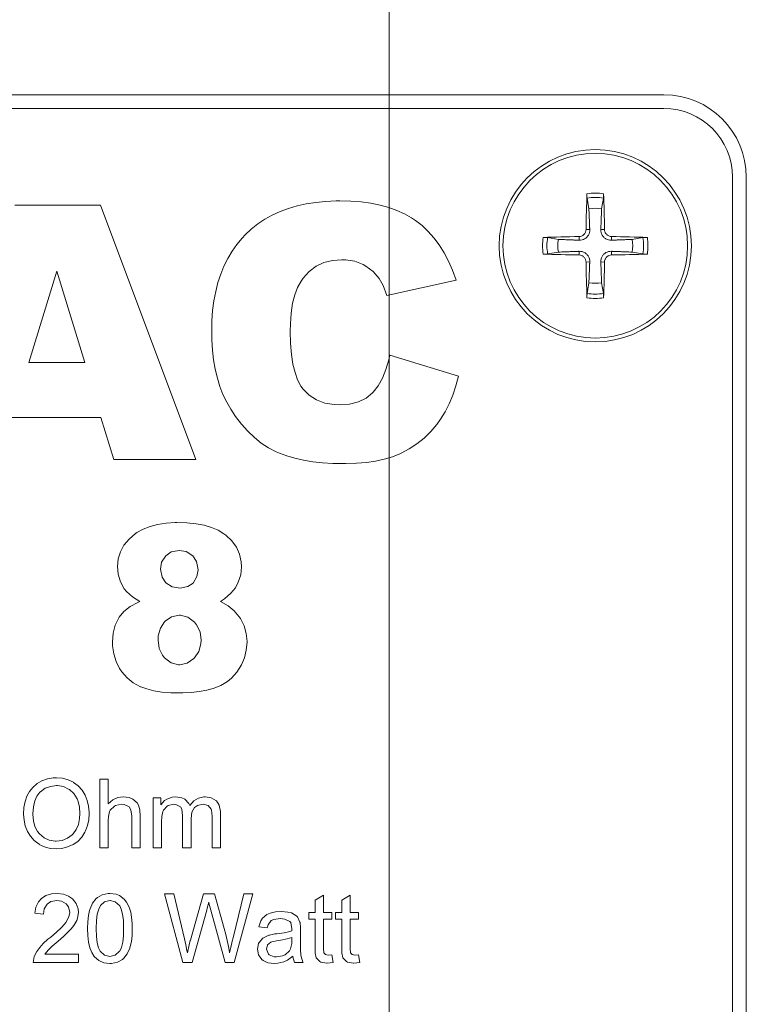
# Model space of a CAD drawing. Units: millimetres. Extents: x 27 to 1172, y -19 to 793.
# Drawn here: x 1056 to 1083, y 485 to 521 of the extents above; entities that cross this region are included whole.
import ezdxf

# ---------------------------------------------------------------- set-up
doc = ezdxf.new("R2010")
doc.units = ezdxf.units.MM
doc.header["$LTSCALE"] = 4
for name, color, linetype, lineweight in [('Dimension (ISO)', 7, 'Continuous', 15), ('Visible (ISO)', 7, 'Continuous', 15), ('Visible Narrow (ISO)', 7, 'Continuous', 9)]:
    doc.layers.add(name, color=color, linetype=linetype, lineweight=lineweight)
doc.styles.add('Note Text (ISO)', font='tahoma.ttf')
doc.dimstyles.new('Default (ISO)', dxfattribs={"dimscale": 4, "dimtxt": 3.5, "dimasz": 2.5, "dimexe": 3.175, "dimexo": 0, "dimgap": 0.762, "dimtad": 1, "dimrnd": 1e-08, "dimtxsty": 'Note Text (ISO)', "dimcen": 0.09, "dimdle": 10, "dimclrd": 256, "dimclre": 256, "dimclrt": 256, "dimazin": 2, "dimtfac": 1.001486, "dimtmove": 0, "dimatfit": 3, "dimfxl": 0, "dimtolj": 1, "dimtzin": 0, "dimlwd": -1, "dimlwe": -1, "dimarcsym": 0})

# ---------------------------------------------------------------- blocks, each defined once
blk = doc.blocks.new('*D7')
at = {"layer": 'Defpoints', "color": 0, "transparency": 16777216}
for p in [(1024.642, 580.18), (1069.642, 580.18), (1069.642, 371.552)]:
    blk.add_point(p, dxfattribs=at)
at = {"layer": 'Dimension (ISO)', "transparency": 16777216}
for p, q in [((1024.642, 580.18), (1024.642, 358.852)), ((1069.642, 580.18), (1069.642, 358.852)), ((1034.642, 371.552), (1059.642, 371.552))]:
    blk.add_line(p, q, dxfattribs=at)
for points in [[(1034.642, 373.218), (1034.642, 369.885), (1024.642, 371.552)], [(1059.642, 373.218), (1059.642, 369.885), (1069.642, 371.552)]]:
    blk.add_solid(points, dxfattribs=at)
at = {"layer": 'Dimension (ISO)', "transparency": 16777216, "insert": (1037.322, 388.891), "char_height": 14, "attachment_point": 1, "style": 'Note Text (ISO)'}
blk.add_mtext('\\A1;45', dxfattribs=at)

msp = doc.modelspace()

# ---------------------------------------------------------------- linework, layer by layer
at = {"layer": 'Visible (ISO)'}
for p, q in [((1014.642, 518.18), (1079.642, 518.18)), ((1079.642, 517.68), (1014.642, 517.68)), ((1082.142, 450.18), (1082.142, 515.18)), ((1082.642, 515.18), (1082.642, 450.18)), ((1059.123, 514.155), (1056.008, 514.155)), ((1062.599, 504.903), (1059.123, 514.155)), ((1066.281, 514.133), (1065.965, 514.037)), ((1066.612, 514.205), (1066.281, 514.133)), ((1066.963, 514.258), (1066.612, 514.205)), ((1067.324, 514.293), (1066.963, 514.258)), ((1067.705, 514.312), (1067.324, 514.293)), ((1067.846, 514.312), (1067.705, 514.312)), ((1068.242, 514.304), (1067.846, 514.312)), ((1068.615, 514.274), (1068.242, 514.304)), ((1068.973, 514.228), (1068.615, 514.274)), ((1069.308, 514.159), (1068.973, 514.228)), ((1069.624, 514.076), (1069.308, 514.159)), ((1076.844, 514.415), (1076.911, 514.025)), ((1077.373, 514.025), (1077.44, 514.415)), ((1065.379, 513.794), (1065.108, 513.645)), ((1065.664, 513.927), (1065.379, 513.794)), ((1065.965, 514.037), (1065.664, 513.927)), ((1069.917, 513.969), (1069.624, 514.076)), ((1070.195, 513.843), (1069.917, 513.969)), ((1070.45, 513.702), (1070.195, 513.843)), ((1064.857, 513.478), (1064.617, 513.287)), ((1065.108, 513.645), (1064.857, 513.478)), ((1070.595, 513.603), (1070.45, 513.702)), ((1070.835, 513.417), (1070.595, 513.603)), ((1071.06, 513.204), (1070.835, 513.417)), ((1064.396, 513.082), (1064.282, 512.96)), ((1064.617, 513.287), (1064.396, 513.082)), ((1071.269, 512.968), (1071.06, 513.204)), ((1064.088, 512.731), (1063.917, 512.484)), ((1064.282, 512.96), (1064.088, 512.731)), ((1071.463, 512.709), (1071.269, 512.968)), ((1071.642, 512.423), (1071.463, 512.709)), ((1075.798, 512.911), (1075.408, 512.978)), ((1078.877, 512.978), (1078.487, 512.911)), ((1063.917, 512.484), (1063.761, 512.221)), ((1071.802, 512.118), (1071.642, 512.423)), ((1075.408, 512.382), (1075.798, 512.449)), ((1078.487, 512.449), (1078.877, 512.382)), ((1063.761, 512.221), (1063.62, 511.943)), ((1066.974, 511.932), (1067.256, 512.065)), ((1067.256, 512.065), (1067.568, 512.145)), ((1067.568, 512.145), (1067.915, 512.172)), ((1067.915, 512.172), (1068.052, 512.168)), ((1068.052, 512.168), (1068.383, 512.115)), ((1068.383, 512.115), (1068.691, 511.997)), ((1068.691, 511.997), (1068.783, 511.943)), ((1071.947, 511.787), (1071.802, 512.118)), ((1056.519, 508.433), (1057.535, 511.757)), ((1057.535, 511.757), (1058.552, 508.433)), ((1063.502, 511.65), (1063.403, 511.338)), ((1063.62, 511.943), (1063.502, 511.65)), ((1066.502, 511.498), (1066.723, 511.741)), ((1066.723, 511.741), (1066.974, 511.932)), ((1068.783, 511.943), (1069.049, 511.745)), ((1069.049, 511.745), (1069.278, 511.49)), ((1072.076, 511.433), (1071.947, 511.787)), ((1063.403, 511.338), (1063.319, 511.014)), ((1066.3, 511.163), (1066.426, 511.391)), ((1066.426, 511.391), (1066.502, 511.498)), ((1069.278, 511.49), (1069.419, 511.239)), ((1069.419, 511.239), (1069.556, 510.873)), ((1069.556, 510.873), (1072.076, 511.433)), ((1076.911, 511.336), (1076.844, 510.946)), ((1077.44, 510.946), (1077.373, 511.336)), ((1063.319, 511.014), (1063.254, 510.672)), ((1066.121, 510.584), (1066.197, 510.892)), ((1066.197, 510.892), (1066.3, 511.163)), ((1063.254, 510.672), (1063.208, 510.317)), ((1066.068, 510.23), (1066.121, 510.584)), ((1063.208, 510.317), (1063.182, 509.944)), ((1066.041, 509.838), (1066.068, 510.23)), ((1063.182, 509.944), (1063.174, 509.556)), ((1066.034, 509.575), (1066.041, 509.838)), ((1063.174, 509.556), (1063.178, 509.251)), ((1066.045, 509.13), (1066.034, 509.575)), ((1063.178, 509.251), (1063.201, 508.882)), ((1066.079, 508.726), (1066.045, 509.13)), ((1063.201, 508.882), (1063.243, 508.524)), ((1066.133, 508.372), (1066.079, 508.726)), ((1058.552, 508.433), (1056.519, 508.433)), ((1063.243, 508.524), (1063.3, 508.185)), ((1066.209, 508.06), (1066.133, 508.372)), ((1069.624, 508.532), (1069.517, 508.17)), ((1069.662, 508.692), (1069.624, 508.532)), ((1072.164, 507.934), (1069.662, 508.692)), ((1063.3, 508.185), (1063.38, 507.862)), ((1066.304, 507.793), (1066.209, 508.06)), ((1069.517, 508.17), (1069.388, 507.854)), ((1063.38, 507.862), (1063.475, 507.553)), ((1066.422, 507.568), (1066.304, 507.793)), ((1069.388, 507.854), (1069.232, 507.584)), ((1072.069, 507.576), (1072.164, 507.934)), ((1063.475, 507.553), (1063.585, 507.264)), ((1066.502, 507.462), (1066.422, 507.568)), ((1066.727, 507.237), (1066.502, 507.462)), ((1069.03, 507.325), (1068.794, 507.134)), ((1069.057, 507.351), (1069.03, 507.325)), ((1069.232, 507.584), (1069.057, 507.351)), ((1071.954, 507.245), (1072.069, 507.576)), ((1063.585, 507.264), (1063.719, 506.986)), ((1063.719, 506.986), (1063.867, 506.727)), ((1066.993, 507.066), (1066.727, 507.237)), ((1067.294, 506.955), (1066.993, 507.066)), ((1067.633, 506.898), (1067.294, 506.955)), ((1068.516, 507.001), (1068.189, 506.917)), ((1068.794, 507.134), (1068.516, 507.001)), ((1071.676, 506.636), (1071.825, 506.929)), ((1071.825, 506.929), (1071.954, 507.245)), ((1063.867, 506.727), (1064.042, 506.468)), ((1067.812, 506.891), (1067.633, 506.898)), ((1068.189, 506.917), (1067.812, 506.891)), ((1071.509, 506.365), (1071.676, 506.636)), ((1055.902, 506.43), (1059.142, 506.43)), ((1059.142, 506.43), (1059.61, 504.903)), ((1064.042, 506.468), (1064.259, 506.182)), ((1071.372, 506.171), (1071.509, 506.365)), ((1064.259, 506.182), (1064.488, 505.924)), ((1064.488, 505.924), (1064.728, 505.699)), ((1070.911, 505.676), (1071.151, 505.912)), ((1071.151, 505.912), (1071.372, 506.171)), ((1064.728, 505.699), (1064.979, 505.497)), ((1064.979, 505.497), (1065.245, 505.326)), ((1070.648, 505.467), (1070.911, 505.676)), ((1065.245, 505.326), (1065.52, 505.181)), ((1065.52, 505.181), (1065.638, 505.132)), ((1070.073, 505.128), (1070.37, 505.284)), ((1070.37, 505.284), (1070.648, 505.467)), ((1059.61, 504.903), (1062.599, 504.903)), ((1065.638, 505.132), (1065.912, 505.029)), ((1065.912, 505.029), (1066.205, 504.941)), ((1066.205, 504.941), (1066.521, 504.873)), ((1066.521, 504.873), (1066.856, 504.816)), ((1066.856, 504.816), (1067.21, 504.778)), ((1067.21, 504.778), (1067.583, 504.755)), ((1068.444, 504.762), (1068.805, 504.793)), ((1068.805, 504.793), (1069.144, 504.842)), ((1069.144, 504.842), (1069.46, 504.911)), ((1069.46, 504.911), (1069.757, 504.998)), ((1069.757, 504.998), (1070.028, 505.105)), ((1070.028, 505.105), (1070.073, 505.128)), ((1067.583, 504.755), (1067.979, 504.747)), ((1067.979, 504.747), (1068.059, 504.747)), ((1068.059, 504.747), (1068.444, 504.762)), ((1060.676, 502.36), (1060.452, 502.234)), ((1060.928, 502.463), (1060.676, 502.36)), ((1061.206, 502.535), (1060.928, 502.463)), ((1061.51, 502.581), (1061.206, 502.535)), ((1061.842, 502.6), (1061.51, 502.581)), ((1061.91, 502.6), (1061.842, 502.6)), ((1062.272, 502.592), (1061.91, 502.6)), ((1062.603, 502.558), (1062.272, 502.592)), ((1062.9, 502.501), (1062.603, 502.558)), ((1063.17, 502.421), (1062.9, 502.501)), ((1063.41, 502.322), (1063.17, 502.421)), ((1063.616, 502.196), (1063.41, 502.322)), ((1060.166, 502.002), (1059.98, 501.781)), ((1060.402, 502.2), (1060.166, 502.002)), ((1060.452, 502.234), (1060.402, 502.2)), ((1063.692, 502.143), (1063.616, 502.196)), ((1063.909, 501.933), (1063.692, 502.143)), ((1064.077, 501.705), (1063.909, 501.933)), ((1059.98, 501.781), (1059.85, 501.541)), ((1061.701, 501.534), (1061.994, 501.587)), ((1061.994, 501.587), (1062.249, 501.545)), ((1064.191, 501.45), (1064.077, 501.705)), ((1059.77, 501.282), (1059.744, 501)), ((1059.85, 501.541), (1059.77, 501.282)), ((1061.35, 501.16), (1061.503, 501.396)), ((1061.503, 501.396), (1061.701, 501.534)), ((1062.249, 501.545), (1062.485, 501.393)), ((1062.485, 501.393), (1062.622, 501.179)), ((1064.252, 501.176), (1064.191, 501.45)), ((1059.744, 501), (1059.766, 500.722)), ((1061.308, 500.901), (1061.35, 501.16)), ((1061.366, 500.608), (1061.308, 500.901)), ((1062.622, 501.179), (1062.675, 500.886)), ((1062.675, 500.886), (1062.637, 500.639)), ((1064.233, 500.7), (1064.263, 500.989)), ((1064.263, 500.989), (1064.252, 501.176)), ((1059.766, 500.722), (1059.85, 500.445)), ((1061.506, 500.403), (1061.366, 500.608)), ((1062.637, 500.639), (1062.493, 500.399)), ((1064.141, 500.426), (1064.233, 500.7)), ((1059.85, 500.445), (1059.987, 500.189)), ((1059.987, 500.189), (1060.071, 500.087)), ((1061.739, 500.258), (1061.506, 500.403)), ((1062.02, 500.212), (1061.739, 500.258)), ((1062.31, 500.269), (1062.02, 500.212)), ((1062.493, 500.399), (1062.31, 500.269)), ((1063.867, 500.026), (1064.035, 500.231)), ((1064.035, 500.231), (1064.141, 500.426)), ((1060.071, 500.087), (1060.284, 499.896)), ((1060.284, 499.896), (1060.562, 499.725)), ((1063.494, 499.725), (1063.639, 499.828)), ((1063.639, 499.828), (1063.867, 500.026)), ((1060.204, 499.546), (1059.98, 499.367)), ((1060.478, 499.691), (1060.204, 499.546)), ((1060.562, 499.725), (1060.478, 499.691)), ((1063.768, 499.569), (1063.494, 499.725)), ((1063.997, 499.386), (1063.768, 499.569)), ((1059.774, 499.112), (1059.656, 498.861)), ((1059.804, 499.161), (1059.774, 499.112)), ((1059.98, 499.367), (1059.804, 499.161)), ((1061.476, 499.009), (1061.716, 499.173)), ((1061.716, 499.173), (1061.994, 499.23)), ((1061.994, 499.23), (1062.043, 499.226)), ((1062.043, 499.226), (1062.31, 499.154)), ((1062.31, 499.154), (1062.55, 498.975)), ((1064.179, 499.173), (1063.997, 499.386)), ((1064.221, 499.108), (1064.179, 499.173)), ((1064.351, 498.845), (1064.221, 499.108)), ((1059.656, 498.861), (1059.584, 498.575)), ((1061.228, 498.476), (1061.305, 498.758)), ((1061.305, 498.758), (1061.453, 498.982)), ((1061.453, 498.982), (1061.476, 499.009)), ((1062.55, 498.975), (1062.626, 498.88)), ((1062.626, 498.88), (1062.748, 498.625)), ((1064.431, 498.564), (1064.351, 498.845)), ((1059.584, 498.575), (1059.561, 498.263)), ((1061.221, 498.32), (1061.228, 498.476)), ((1062.748, 498.625), (1062.786, 498.324)), ((1062.786, 498.324), (1062.778, 498.19)), ((1064.461, 498.267), (1064.431, 498.564)), ((1059.561, 498.263), (1059.565, 498.114)), ((1059.565, 498.114), (1059.606, 497.821)), ((1061.259, 498.019), (1061.221, 498.32)), ((1061.381, 497.768), (1061.259, 498.019)), ((1062.778, 498.19), (1062.706, 497.913)), ((1064.434, 497.958), (1064.461, 498.255)), ((1064.461, 498.255), (1064.461, 498.267)), ((1059.606, 497.821), (1059.694, 497.547)), ((1061.461, 497.673), (1061.381, 497.768)), ((1061.701, 497.494), (1061.461, 497.673)), ((1062.523, 497.65), (1062.283, 497.478)), ((1062.55, 497.676), (1062.523, 497.65)), ((1062.706, 497.913), (1062.55, 497.676)), ((1064.255, 497.418), (1064.366, 497.673)), ((1064.366, 497.673), (1064.434, 497.958)), ((1059.694, 497.547), (1059.82, 497.284)), ((1059.82, 497.284), (1059.903, 497.162)), ((1061.967, 497.421), (1061.701, 497.494)), ((1062.013, 497.421), (1061.967, 497.421)), ((1062.283, 497.478), (1062.013, 497.421)), ((1064.088, 497.151), (1064.255, 497.418)), ((1059.903, 497.162), (1060.09, 496.949)), ((1060.09, 496.949), (1060.318, 496.766)), ((1063.749, 496.812), (1063.898, 496.934)), ((1063.898, 496.934), (1064.088, 497.151)), ((1060.318, 496.766), (1060.585, 496.622)), ((1060.585, 496.622), (1060.589, 496.622)), ((1060.589, 496.622), (1060.81, 496.542)), ((1060.81, 496.542), (1061.061, 496.477)), ((1062.999, 496.5), (1063.231, 496.561)), ((1063.231, 496.561), (1063.509, 496.671)), ((1063.509, 496.671), (1063.749, 496.812)), ((1061.061, 496.477), (1061.354, 496.431)), ((1061.354, 496.431), (1061.682, 496.405)), ((1061.682, 496.405), (1062.043, 496.397)), ((1062.043, 496.397), (1062.119, 496.397)), ((1062.119, 496.397), (1062.424, 496.412)), ((1062.424, 496.412), (1062.717, 496.447)), ((1062.717, 496.447), (1062.999, 496.5)), ((1057.406, 493.305), (1057.189, 493.267)), ((1057.52, 493.309), (1057.406, 493.305)), ((1057.741, 493.29), (1057.52, 493.309)), ((1056.656, 492.955), (1056.541, 492.814)), ((1056.816, 493.096), (1056.656, 492.955)), ((1056.991, 493.199), (1056.816, 493.096)), ((1057.189, 493.267), (1056.991, 493.199)), ((1057.109, 492.925), (1057.307, 492.997)), ((1057.307, 492.997), (1057.52, 493.024)), ((1057.52, 493.024), (1057.558, 493.024)), ((1057.558, 493.024), (1057.775, 492.986)), ((1057.946, 493.237), (1057.741, 493.29)), ((1057.775, 492.986), (1057.965, 492.898)), ((1058.141, 493.146), (1057.946, 493.237)), ((1058.144, 493.142), (1058.141, 493.146)), ((1058.316, 493.016), (1058.144, 493.142)), ((1058.46, 492.856), (1058.316, 493.016)), ((1059.405, 493.264), (1059.1, 493.264)), ((1059.1, 493.264), (1059.1, 490.762)), ((1059.405, 492.365), (1059.405, 493.264)), ((1056.446, 492.639), (1056.378, 492.441)), ((1056.541, 492.814), (1056.446, 492.639)), ((1056.728, 492.468), (1056.808, 492.643)), ((1056.808, 492.643), (1056.918, 492.784)), ((1056.918, 492.784), (1056.937, 492.799)), ((1056.937, 492.799), (1057.109, 492.925)), ((1057.965, 492.898), (1058, 492.879)), ((1058, 492.879), (1058.152, 492.734)), ((1058.152, 492.734), (1058.27, 492.544)), ((1058.567, 492.681), (1058.46, 492.856)), ((1058.643, 492.487), (1058.567, 492.681)), ((1059.755, 492.593), (1059.568, 492.51)), ((1059.949, 492.616), (1059.755, 492.593)), ((1060.17, 492.586), (1059.949, 492.616)), ((1060.296, 492.536), (1060.17, 492.586)), ((1061.739, 492.605), (1061.541, 492.536)), ((1061.864, 492.616), (1061.739, 492.605)), ((1062.085, 492.582), (1061.864, 492.616)), ((1062.892, 492.616), (1062.694, 492.571)), ((1062.934, 492.616), (1062.892, 492.616)), ((1063.159, 492.582), (1062.934, 492.616)), ((1056.378, 492.441), (1056.336, 492.224)), ((1056.663, 491.996), (1056.682, 492.251)), ((1056.682, 492.251), (1056.728, 492.468)), ((1058.27, 492.544), (1058.308, 492.449)), ((1058.308, 492.449), (1058.354, 492.243)), ((1058.354, 492.243), (1058.373, 492.011)), ((1058.693, 492.277), (1058.643, 492.487)), ((1058.712, 492.053), (1058.693, 492.277)), ((1059.568, 492.51), (1059.405, 492.365)), ((1059.477, 492.129), (1059.629, 492.281)), ((1059.629, 492.281), (1059.675, 492.304)), ((1059.675, 492.304), (1059.884, 492.35)), ((1059.884, 492.35), (1059.991, 492.342)), ((1059.991, 492.342), (1060.166, 492.247)), ((1060.166, 492.247), (1060.231, 492.14)), ((1060.463, 492.399), (1060.296, 492.536)), ((1060.509, 492.315), (1060.463, 492.399)), ((1060.558, 492.137), (1060.509, 492.315)), ((1061.042, 492.574), (1061.042, 490.762)), ((1061.316, 492.574), (1061.042, 492.574)), ((1061.316, 492.319), (1061.316, 492.574)), ((1061.457, 492.479), (1061.316, 492.319)), ((1061.415, 492.125), (1061.556, 492.281)), ((1061.541, 492.536), (1061.457, 492.479)), ((1061.556, 492.281), (1061.586, 492.3)), ((1061.586, 492.3), (1061.796, 492.35)), ((1061.796, 492.35), (1061.868, 492.342)), ((1061.868, 492.342), (1062.04, 492.247)), ((1062.04, 492.247), (1062.081, 492.171)), ((1062.196, 492.532), (1062.085, 492.582)), ((1062.34, 492.376), (1062.196, 492.532)), ((1062.375, 492.3), (1062.34, 492.376)), ((1062.523, 492.468), (1062.375, 492.3)), ((1062.694, 492.571), (1062.523, 492.468)), ((1062.55, 492.224), (1062.656, 492.304)), ((1062.656, 492.304), (1062.866, 492.35)), ((1062.866, 492.35), (1063.048, 492.3)), ((1063.048, 492.3), (1063.159, 492.171)), ((1063.33, 492.483), (1063.159, 492.582)), ((1063.349, 492.468), (1063.33, 492.483)), ((1063.444, 492.308), (1063.349, 492.468)), ((1063.49, 492.087), (1063.444, 492.308)), ((1056.336, 492.224), (1056.324, 491.98)), ((1056.324, 491.98), (1056.34, 491.771)), ((1056.663, 491.977), (1056.663, 491.996)), ((1056.682, 491.741), (1056.663, 491.977)), ((1058.373, 492.011), (1058.361, 491.828)), ((1058.696, 491.782), (1058.712, 492.011)), ((1058.712, 492.011), (1058.712, 492.053)), ((1059.405, 491.756), (1059.412, 491.897)), ((1059.412, 491.897), (1059.458, 492.087)), ((1059.458, 492.087), (1059.477, 492.129)), ((1060.231, 492.14), (1060.265, 491.912)), ((1060.265, 491.912), (1060.265, 490.762)), ((1060.574, 491.912), (1060.558, 492.137)), ((1060.574, 490.762), (1060.574, 491.912)), ((1061.347, 491.702), (1061.358, 491.897)), ((1061.358, 491.897), (1061.396, 492.083)), ((1061.396, 492.083), (1061.415, 492.125)), ((1062.081, 492.171), (1062.116, 491.939)), ((1062.116, 491.939), (1062.116, 490.762)), ((1062.424, 491.828), (1062.455, 492.06)), ((1062.455, 492.06), (1062.55, 492.224)), ((1063.159, 492.171), (1063.167, 492.137)), ((1063.167, 492.137), (1063.189, 491.904)), ((1063.189, 491.904), (1063.189, 490.762)), ((1063.494, 492.007), (1063.49, 492.087)), ((1063.494, 490.762), (1063.494, 492.007)), ((1056.34, 491.771), (1056.385, 491.558)), ((1056.385, 491.558), (1056.465, 491.356)), ((1056.739, 491.535), (1056.682, 491.741)), ((1056.835, 491.356), (1056.739, 491.535)), ((1058.32, 491.611), (1058.243, 491.424)), ((1058.361, 491.828), (1058.32, 491.611)), ((1058.582, 491.375), (1058.655, 491.573)), ((1058.655, 491.573), (1058.696, 491.782)), ((1059.405, 490.762), (1059.405, 491.756)), ((1061.347, 490.762), (1061.347, 491.702)), ((1062.424, 490.762), (1062.424, 491.828)), ((1056.465, 491.356), (1056.572, 491.181)), ((1056.572, 491.181), (1056.713, 491.021)), ((1056.907, 491.265), (1056.835, 491.356)), ((1057.071, 491.128), (1056.907, 491.265)), ((1058.095, 491.23), (1057.927, 491.105)), ((1058.129, 491.268), (1058.095, 491.23)), ((1058.243, 491.424), (1058.129, 491.268)), ((1058.441, 491.143), (1058.559, 491.329)), ((1058.559, 491.329), (1058.582, 491.375)), ((1056.713, 491.021), (1056.888, 490.891)), ((1056.888, 490.891), (1056.896, 490.884)), ((1056.896, 490.884), (1057.086, 490.792)), ((1057.257, 491.04), (1057.071, 491.128)), ((1057.086, 490.792), (1057.295, 490.739)), ((1057.47, 491.006), (1057.257, 491.04)), ((1057.516, 491.006), (1057.47, 491.006)), ((1057.733, 491.029), (1057.516, 491.006)), ((1057.927, 491.105), (1057.733, 491.029)), ((1057.927, 490.789), (1058.125, 490.876)), ((1058.125, 490.876), (1058.293, 490.99)), ((1058.293, 490.99), (1058.441, 491.143)), ((1057.295, 490.739), (1057.516, 490.72)), ((1057.516, 490.72), (1057.718, 490.735)), ((1057.718, 490.735), (1057.927, 490.789)), ((1059.1, 490.762), (1059.405, 490.762)), ((1060.265, 490.762), (1060.574, 490.762)), ((1061.042, 490.762), (1061.347, 490.762)), ((1062.116, 490.762), (1062.424, 490.762)), ((1063.189, 490.762), (1063.494, 490.762)), ((1057.139, 489.018), (1056.975, 488.912)), ((1057.341, 489.079), (1057.139, 489.018)), ((1057.543, 489.098), (1057.341, 489.079)), ((1057.771, 489.071), (1057.543, 489.098)), ((1057.965, 489.003), (1057.771, 489.071)), ((1058.11, 488.896), (1057.965, 489.003)), ((1059.191, 489.052), (1059.016, 488.95)), ((1059.408, 489.094), (1059.191, 489.052)), ((1059.466, 489.098), (1059.408, 489.094)), ((1059.69, 489.068), (1059.466, 489.098)), ((1059.82, 489.018), (1059.69, 489.068)), ((1059.991, 488.889), (1059.82, 489.018)), ((1061.461, 489.087), (1062.123, 486.585)), ((1061.8, 489.087), (1061.461, 489.087)), ((1062.18, 487.449), (1061.8, 489.087)), ((1062.873, 489.087), (1062.397, 487.4)), ((1063.273, 489.087), (1062.873, 489.087)), ((1063.631, 487.823), (1063.273, 489.087)), ((1064.343, 489.087), (1063.951, 487.48)), ((1063.989, 486.585), (1064.674, 489.087)), ((1064.674, 489.087), (1064.343, 489.087)), ((1067.244, 489.03), (1066.94, 488.847)), ((1067.244, 488.398), (1067.244, 489.03)), ((1068.215, 489.03), (1067.911, 488.847)), ((1068.215, 488.398), (1068.215, 489.03)), ((1056.865, 488.79), (1056.774, 488.603)), ((1056.975, 488.912), (1056.865, 488.79)), ((1057.074, 488.538), (1057.181, 488.71)), ((1057.181, 488.71), (1057.318, 488.801)), ((1057.318, 488.801), (1057.535, 488.843)), ((1057.535, 488.843), (1057.699, 488.82)), ((1057.699, 488.82), (1057.874, 488.717)), ((1057.874, 488.717), (1057.954, 488.615)), ((1058.24, 488.729), (1058.11, 488.896)), ((1058.308, 488.535), (1058.24, 488.729)), ((1058.837, 488.744), (1058.746, 488.535)), ((1058.967, 488.908), (1058.837, 488.744)), ((1059.016, 488.95), (1058.967, 488.908)), ((1059.058, 488.527), (1059.127, 488.664)), ((1059.127, 488.664), (1059.264, 488.793)), ((1059.264, 488.793), (1059.462, 488.843)), ((1059.462, 488.843), (1059.473, 488.843)), ((1059.473, 488.843), (1059.664, 488.79)), ((1059.664, 488.79), (1059.824, 488.641)), ((1059.824, 488.641), (1059.881, 488.523)), ((1060.071, 488.782), (1059.991, 488.889)), ((1060.166, 488.599), (1060.071, 488.782)), ((1063.01, 488.561), (1063.064, 488.786)), ((1063.064, 488.786), (1063.075, 488.74)), ((1063.075, 488.74), (1063.144, 488.493)), ((1066.94, 488.847), (1066.94, 488.398)), ((1067.911, 488.847), (1067.911, 488.398)), ((1056.774, 488.603), (1056.728, 488.375)), ((1056.728, 488.375), (1057.044, 488.34)), ((1057.044, 488.34), (1057.074, 488.538)), ((1057.954, 488.615), (1058.004, 488.409)), ((1058.004, 488.409), (1057.973, 488.245)), ((1058.289, 488.192), (1058.32, 488.401)), ((1058.32, 488.401), (1058.308, 488.535)), ((1058.685, 488.291), (1058.662, 488.07)), ((1058.727, 488.481), (1058.685, 488.291)), ((1058.746, 488.535), (1058.727, 488.481)), ((1058.978, 488.108), (1059.009, 488.34)), ((1059.009, 488.34), (1059.058, 488.527)), ((1059.881, 488.523), (1059.93, 488.344)), ((1059.93, 488.344), (1059.957, 488.108)), ((1060.227, 488.413), (1060.166, 488.599)), ((1060.258, 488.23), (1060.227, 488.413)), ((1062.462, 486.585), (1062.991, 488.493)), ((1062.991, 488.493), (1063.01, 488.561)), ((1063.144, 488.493), (1063.669, 486.585)), ((1065.185, 488.325), (1065.025, 488.192)), ((1065.299, 488.375), (1065.185, 488.325)), ((1065.497, 488.424), (1065.299, 488.375)), ((1065.71, 488.439), (1065.497, 488.424)), ((1065.946, 488.42), (1065.71, 488.439)), ((1066.083, 488.386), (1065.946, 488.42)), ((1066.277, 488.272), (1066.083, 488.386)), ((1066.715, 488.398), (1066.715, 488.158)), ((1066.94, 488.398), (1066.715, 488.398)), ((1067.553, 488.398), (1067.244, 488.398)), ((1067.553, 488.158), (1067.553, 488.398)), ((1067.686, 488.398), (1067.686, 488.158)), ((1067.911, 488.398), (1067.686, 488.398)), ((1068.524, 488.398), (1068.215, 488.398)), ((1068.524, 488.158), (1068.524, 488.398)), ((1057.817, 487.982), (1057.691, 487.849)), ((1057.863, 488.043), (1057.817, 487.982)), ((1057.973, 488.245), (1057.863, 488.043)), ((1058.057, 487.804), (1058.156, 487.929)), ((1058.156, 487.929), (1058.259, 488.108)), ((1058.259, 488.108), (1058.289, 488.192)), ((1058.662, 488.07), (1058.651, 487.819)), ((1058.967, 487.826), (1058.978, 488.108)), ((1059.957, 488.108), (1059.968, 487.819)), ((1060.277, 488.005), (1060.258, 488.23)), ((1060.28, 487.819), (1060.277, 488.005)), ((1064.964, 488.097), (1064.891, 487.88)), ((1065.025, 488.192), (1064.964, 488.097)), ((1065.192, 487.842), (1065.23, 487.952)), ((1065.23, 487.952), (1065.344, 488.108)), ((1065.344, 488.108), (1065.432, 488.154)), ((1065.432, 488.154), (1065.664, 488.184)), ((1065.664, 488.184), (1065.839, 488.165)), ((1065.839, 488.165), (1066.015, 488.081)), ((1066.015, 488.081), (1066.053, 488.036)), ((1066.053, 488.036), (1066.098, 487.815)), ((1066.296, 488.249), (1066.277, 488.272)), ((1066.388, 488.055), (1066.296, 488.249)), ((1066.392, 488.04), (1066.388, 488.055)), ((1066.407, 487.842), (1066.392, 488.04)), ((1066.715, 488.158), (1066.94, 488.158)), ((1066.94, 488.158), (1066.94, 487.118)), ((1067.244, 488.158), (1067.553, 488.158)), ((1067.244, 487.099), (1067.244, 488.158)), ((1067.686, 488.158), (1067.911, 488.158)), ((1067.911, 488.158), (1067.911, 487.118)), ((1068.215, 488.158), (1068.524, 488.158)), ((1068.215, 487.099), (1068.215, 488.158)), ((1057.524, 487.689), (1057.311, 487.51)), ((1057.691, 487.849), (1057.524, 487.689)), ((1057.775, 487.529), (1057.939, 487.682)), ((1057.939, 487.682), (1058.057, 487.804)), ((1058.651, 487.819), (1058.662, 487.567)), ((1058.662, 487.567), (1058.689, 487.328)), ((1058.967, 487.819), (1058.967, 487.826)), ((1058.978, 487.529), (1058.967, 487.819)), ((1059.968, 487.819), (1059.961, 487.56)), ((1060.25, 487.347), (1060.273, 487.567)), ((1060.273, 487.567), (1060.28, 487.819)), ((1063.692, 487.598), (1063.631, 487.823)), ((1063.741, 487.381), (1063.692, 487.598)), ((1064.891, 487.88), (1065.192, 487.842)), ((1065.253, 487.579), (1065.059, 487.484)), ((1065.28, 487.583), (1065.253, 487.579)), ((1065.478, 487.621), (1065.28, 487.583)), ((1065.55, 487.632), (1065.478, 487.621)), ((1065.813, 487.666), (1065.55, 487.632)), ((1066.015, 487.712), (1065.813, 487.666)), ((1066.098, 487.735), (1066.015, 487.712)), ((1066.098, 487.815), (1066.098, 487.735)), ((1066.411, 487.754), (1066.407, 487.842)), ((1066.411, 487.05), (1066.411, 487.754)), ((1057.04, 487.27), (1056.911, 487.133)), ((1057.208, 487.427), (1057.04, 487.27)), ((1057.311, 487.51), (1057.208, 487.427)), ((1057.368, 487.179), (1057.581, 487.362)), ((1057.581, 487.362), (1057.775, 487.529)), ((1058.689, 487.328), (1058.738, 487.122)), ((1059.005, 487.297), (1058.978, 487.529)), ((1059.054, 487.114), (1059.005, 487.297)), ((1059.934, 487.32), (1059.888, 487.133)), ((1059.961, 487.56), (1059.934, 487.32)), ((1060.208, 487.16), (1060.25, 487.347)), ((1062.23, 487.232), (1062.18, 487.449)), ((1062.272, 487.019), (1062.23, 487.232)), ((1062.356, 487.232), (1062.287, 486.935)), ((1062.394, 487.389), (1062.356, 487.232)), ((1062.397, 487.4), (1062.394, 487.389)), ((1063.787, 487.168), (1063.741, 487.381)), ((1063.917, 487.354), (1063.867, 487.133)), ((1063.951, 487.48), (1063.917, 487.354)), ((1064.884, 487.274), (1064.838, 487.065)), ((1064.899, 487.309), (1064.884, 487.274)), ((1065.04, 487.472), (1064.899, 487.309)), ((1065.059, 487.484), (1065.04, 487.472)), ((1065.165, 487.072), (1065.207, 487.221)), ((1065.207, 487.221), (1065.329, 487.32)), ((1065.329, 487.32), (1065.367, 487.331)), ((1065.367, 487.331), (1065.596, 487.381)), ((1065.596, 487.381), (1065.695, 487.396)), ((1065.695, 487.396), (1065.927, 487.442)), ((1065.927, 487.442), (1066.098, 487.495)), ((1066.095, 487.27), (1066.049, 487.076)), ((1066.098, 487.385), (1066.095, 487.27)), ((1066.098, 487.495), (1066.098, 487.385)), ((1056.8, 486.985), (1056.709, 486.798)), ((1056.911, 487.133), (1056.8, 486.985)), ((1057.097, 486.882), (1057.227, 487.05)), ((1058.323, 486.882), (1057.097, 486.882)), ((1057.227, 487.05), (1057.242, 487.061)), ((1057.242, 487.061), (1057.368, 487.179)), ((1058.323, 486.585), (1058.323, 486.882)), ((1058.738, 487.122), (1058.811, 486.947)), ((1058.811, 486.947), (1058.898, 486.802)), ((1059.112, 487), (1059.054, 487.114)), ((1059.271, 486.848), (1059.112, 487)), ((1059.82, 486.996), (1059.66, 486.848)), ((1059.824, 487), (1059.82, 486.996)), ((1059.888, 487.133), (1059.824, 487)), ((1059.972, 486.737), (1060.098, 486.901)), ((1060.098, 486.901), (1060.193, 487.111)), ((1060.193, 487.111), (1060.208, 487.16)), ((1062.287, 486.935), (1062.272, 487.019)), ((1063.821, 486.962), (1063.787, 487.168)), ((1063.825, 486.935), (1063.821, 486.962)), ((1063.867, 487.133), (1063.825, 486.935)), ((1064.838, 487.065), (1064.876, 486.863)), ((1064.876, 486.863), (1064.998, 486.692)), ((1065.245, 486.882), (1065.165, 487.072)), ((1065.261, 486.867), (1065.245, 486.882)), ((1065.443, 486.791), (1065.261, 486.867)), ((1065.847, 486.863), (1065.748, 486.821)), ((1066.007, 487.008), (1065.847, 486.863)), ((1066.049, 487.076), (1066.007, 487.008)), ((1066.422, 486.859), (1066.411, 487.05)), ((1066.43, 486.806), (1066.422, 486.859)), ((1066.94, 487.118), (1066.947, 486.924)), ((1066.947, 486.924), (1066.978, 486.756)), ((1067.263, 486.932), (1067.244, 487.099)), ((1067.317, 486.871), (1067.263, 486.932)), ((1067.42, 486.848), (1067.317, 486.871)), ((1067.553, 486.863), (1067.42, 486.848)), ((1067.599, 486.589), (1067.553, 486.863)), ((1067.911, 487.118), (1067.915, 486.924)), ((1067.915, 486.924), (1067.949, 486.756)), ((1068.231, 486.932), (1068.215, 487.099)), ((1068.284, 486.871), (1068.231, 486.932)), ((1068.39, 486.848), (1068.284, 486.871)), ((1068.524, 486.863), (1068.39, 486.848)), ((1068.569, 486.589), (1068.524, 486.863)), ((1056.709, 486.798), (1056.671, 486.585)), ((1056.671, 486.585), (1058.323, 486.585)), ((1058.898, 486.802), (1058.906, 486.795)), ((1058.906, 486.795), (1059.062, 486.657)), ((1059.062, 486.657), (1059.249, 486.574)), ((1059.249, 486.574), (1059.466, 486.543)), ((1059.462, 486.798), (1059.271, 486.848)), ((1059.466, 486.798), (1059.462, 486.798)), ((1059.66, 486.848), (1059.466, 486.798)), ((1059.466, 486.543), (1059.53, 486.547)), ((1059.53, 486.547), (1059.744, 486.593)), ((1059.744, 486.593), (1059.923, 486.692)), ((1059.923, 486.692), (1059.972, 486.737)), ((1062.123, 486.585), (1062.462, 486.585)), ((1063.669, 486.585), (1063.989, 486.585)), ((1064.998, 486.692), (1065.044, 486.657)), ((1065.044, 486.657), (1065.223, 486.574)), ((1065.223, 486.574), (1065.459, 486.547)), ((1065.531, 486.787), (1065.443, 486.791)), ((1065.459, 486.547), (1065.588, 486.555)), ((1065.748, 486.821), (1065.531, 486.787)), ((1065.588, 486.555), (1065.798, 486.604)), ((1065.798, 486.604), (1065.935, 486.673)), ((1065.935, 486.673), (1066.125, 486.81)), ((1066.125, 486.81), (1066.125, 486.795)), ((1066.125, 486.795), (1066.186, 486.585)), ((1066.186, 486.585), (1066.506, 486.585)), ((1066.498, 486.6), (1066.43, 486.806)), ((1066.506, 486.585), (1066.498, 486.6)), ((1066.978, 486.756), (1067.107, 486.616)), ((1067.107, 486.616), (1067.145, 486.597)), ((1067.145, 486.597), (1067.366, 486.562)), ((1067.366, 486.562), (1067.381, 486.562)), ((1067.381, 486.562), (1067.599, 486.589)), ((1067.949, 486.756), (1068.078, 486.616)), ((1068.078, 486.616), (1068.116, 486.597)), ((1068.116, 486.597), (1068.337, 486.562)), ((1068.337, 486.562), (1068.349, 486.562)), ((1068.349, 486.562), (1068.569, 486.589))]:
    msp.add_line(p, q, dxfattribs=at)
for radius in [3.5, 3.363]:
    msp.add_circle((1077.142, 512.68), radius, dxfattribs=at)
for centre, radius, start, end in [((1079.642, 515.18), 3, 0, 90), ((1079.642, 515.18), 2.5, 0, 90), ((1077.142, 512.68), 1.364, 80.2479, 99.7521), ((1077.142, 512.68), 1.364, 170.2479, 189.7521), ((1077.142, 512.68), 1.364, 350.2479, 9.7521), ((1077.142, 512.68), 1.364, 260.2479, 279.7521)]:
    msp.add_arc(centre, radius, start, end, dxfattribs=at)
for centre, major_axis, start_param, end_param in [((1077.323, 512.679), (-0.04, -5.997), 4.391075, 4.613831), ((1076.962, 512.679), (-0.04, 5.997), 4.810946, 5.033703), ((1077.143, 512.5), (-5.997, -0.04), 4.810946, 5.033703), ((1077.141, 512.5), (-5.997, 0.04), 4.391075, 4.613831), ((1077.143, 512.861), (5.997, -0.04), 4.391075, 4.613831), ((1077.141, 512.861), (5.997, 0.04), 4.810946, 5.033703), ((1077.323, 512.681), (0.04, -5.997), 4.810946, 5.033703), ((1076.962, 512.681), (0.04, 5.997), 4.391075, 4.613831)]:
    msp.add_ellipse(centre, major_axis=major_axis, ratio=0.087156, start_param=start_param, end_param=end_param, dxfattribs=at)
for points, knots in [([(1076.844, 514.415), (1076.843, 514.421), (1076.842, 514.43), (1076.841, 514.451), (1076.84, 514.467), (1076.839, 514.497), (1076.839, 514.517), (1076.839, 514.547), (1076.839, 514.563), (1076.84, 514.576)], [0.0452195, 0.0452195, 0.0452195, 0.0452195, 0.04918699, 0.04918699, 0.05409622, 0.05409622, 0.05906906, 0.05906906, 0.06316043, 0.06316043, 0.06316043, 0.06316043]), ([(1077.445, 514.576), (1077.445, 514.563), (1077.446, 514.547), (1077.446, 514.517), (1077.446, 514.497), (1077.445, 514.467), (1077.444, 514.451), (1077.442, 514.43), (1077.441, 514.421), (1077.44, 514.415)], [0.01571327, 0.01571327, 0.01571327, 0.01571327, 0.01980464, 0.01980464, 0.02477749, 0.02477749, 0.02968672, 0.02968672, 0.03365421, 0.03365421, 0.03365421, 0.03365421]), ([(1076.807, 513.273), (1076.806, 513.24), (1076.799, 513.206), (1076.772, 513.143), (1076.752, 513.114), (1076.706, 513.068), (1076.677, 513.048), (1076.614, 513.023), (1076.581, 513.016), (1076.55, 513.016)], [0, 0, 0, 0, 0.00973259, 0.00973259, 0.01946517, 0.01946517, 0.02919981, 0.02919981, 0.03858673, 0.03858673, 0.03858673, 0.03858673]), ([(1076.94, 513.272), (1076.942, 513.234), (1076.937, 513.195), (1076.921, 513.131), (1076.909, 513.1), (1076.876, 513.041), (1076.854, 513.014), (1076.809, 512.968), (1076.781, 512.947), (1076.723, 512.914), (1076.692, 512.902), (1076.628, 512.885), (1076.589, 512.881), (1076.551, 512.882)], [0.17076012, 0.17076012, 0.17076012, 0.17076012, 0.18261224, 0.18261224, 0.19229118, 0.19229118, 0.20197011, 0.20197011, 0.21164905, 0.21164905, 0.22132798, 0.22132798, 0.2331801, 0.2331801, 0.2331801, 0.2331801]), ([(1077.734, 512.882), (1077.696, 512.881), (1077.657, 512.885), (1077.593, 512.902), (1077.562, 512.914), (1077.503, 512.947), (1077.476, 512.968), (1077.43, 513.014), (1077.409, 513.041), (1077.376, 513.1), (1077.364, 513.131), (1077.347, 513.195), (1077.343, 513.234), (1077.344, 513.272)], [0.17076012, 0.17076012, 0.17076012, 0.17076012, 0.18261224, 0.18261224, 0.19229118, 0.19229118, 0.20197011, 0.20197011, 0.21164905, 0.21164905, 0.22132798, 0.22132798, 0.2331801, 0.2331801, 0.2331801, 0.2331801]), ([(1077.735, 513.016), (1077.702, 513.016), (1077.668, 513.023), (1077.605, 513.05), (1077.576, 513.07), (1077.53, 513.116), (1077.51, 513.146), (1077.485, 513.208), (1077.478, 513.241), (1077.478, 513.273)], [0, 0, 0, 0, 0.00973259, 0.00973259, 0.01946517, 0.01946517, 0.02919981, 0.02919981, 0.03858673, 0.03858673, 0.03858673, 0.03858673]), ([(1075.246, 512.983), (1075.26, 512.983), (1075.275, 512.984), (1075.306, 512.984), (1075.325, 512.984), (1075.356, 512.983), (1075.372, 512.982), (1075.393, 512.98), (1075.402, 512.979), (1075.408, 512.978)], [0.01571327, 0.01571327, 0.01571327, 0.01571327, 0.01980464, 0.01980464, 0.02477749, 0.02477749, 0.02968672, 0.02968672, 0.03365421, 0.03365421, 0.03365421, 0.03365421]), ([(1078.877, 512.978), (1078.883, 512.979), (1078.892, 512.98), (1078.912, 512.982), (1078.929, 512.983), (1078.959, 512.984), (1078.979, 512.984), (1079.009, 512.984), (1079.025, 512.983), (1079.038, 512.983)], [0.0452195, 0.0452195, 0.0452195, 0.0452195, 0.04918699, 0.04918699, 0.05409622, 0.05409622, 0.05906906, 0.05906906, 0.06316043, 0.06316043, 0.06316043, 0.06316043]), ([(1075.408, 512.382), (1075.402, 512.381), (1075.393, 512.38), (1075.372, 512.379), (1075.356, 512.378), (1075.325, 512.377), (1075.306, 512.377), (1075.275, 512.377), (1075.26, 512.377), (1075.246, 512.378)], [0.0452195, 0.0452195, 0.0452195, 0.0452195, 0.04918699, 0.04918699, 0.05409622, 0.05409622, 0.05906906, 0.05906906, 0.06316043, 0.06316043, 0.06316043, 0.06316043]), ([(1076.55, 512.345), (1076.582, 512.344), (1076.617, 512.337), (1076.68, 512.31), (1076.709, 512.29), (1076.754, 512.244), (1076.774, 512.215), (1076.8, 512.152), (1076.806, 512.119), (1076.807, 512.088)], [0, 0, 0, 0, 0.00973259, 0.00973259, 0.01946517, 0.01946517, 0.02919981, 0.02919981, 0.03858673, 0.03858673, 0.03858673, 0.03858673]), ([(1076.551, 512.478), (1076.589, 512.48), (1076.628, 512.475), (1076.692, 512.459), (1076.723, 512.447), (1076.781, 512.414), (1076.809, 512.392), (1076.854, 512.347), (1076.876, 512.319), (1076.909, 512.261), (1076.921, 512.23), (1076.937, 512.166), (1076.942, 512.127), (1076.94, 512.089)], [0.17076012, 0.17076012, 0.17076012, 0.17076012, 0.18261224, 0.18261224, 0.19229118, 0.19229118, 0.20197011, 0.20197011, 0.21164905, 0.21164905, 0.22132798, 0.22132798, 0.2331801, 0.2331801, 0.2331801, 0.2331801]), ([(1077.344, 512.089), (1077.343, 512.127), (1077.347, 512.166), (1077.364, 512.23), (1077.376, 512.261), (1077.409, 512.319), (1077.43, 512.347), (1077.476, 512.392), (1077.503, 512.414), (1077.562, 512.447), (1077.593, 512.459), (1077.657, 512.475), (1077.696, 512.48), (1077.734, 512.478)], [0.17076012, 0.17076012, 0.17076012, 0.17076012, 0.18261224, 0.18261224, 0.19229118, 0.19229118, 0.20197011, 0.20197011, 0.21164905, 0.21164905, 0.22132798, 0.22132798, 0.2331801, 0.2331801, 0.2331801, 0.2331801]), ([(1077.478, 512.088), (1077.478, 512.12), (1077.485, 512.155), (1077.512, 512.218), (1077.532, 512.247), (1077.578, 512.292), (1077.608, 512.312), (1077.67, 512.338), (1077.703, 512.344), (1077.735, 512.345)], [0, 0, 0, 0, 0.00973259, 0.00973259, 0.01946517, 0.01946517, 0.02919981, 0.02919981, 0.03858673, 0.03858673, 0.03858673, 0.03858673]), ([(1079.038, 512.378), (1079.025, 512.377), (1079.009, 512.377), (1078.979, 512.377), (1078.959, 512.377), (1078.929, 512.378), (1078.912, 512.379), (1078.892, 512.38), (1078.883, 512.381), (1078.877, 512.382)], [0.01571327, 0.01571327, 0.01571327, 0.01571327, 0.01980464, 0.01980464, 0.02477749, 0.02477749, 0.02968672, 0.02968672, 0.03365421, 0.03365421, 0.03365421, 0.03365421]), ([(1076.84, 510.784), (1076.839, 510.798), (1076.839, 510.813), (1076.839, 510.844), (1076.839, 510.863), (1076.84, 510.894), (1076.841, 510.91), (1076.842, 510.931), (1076.843, 510.94), (1076.844, 510.946)], [0.01571327, 0.01571327, 0.01571327, 0.01571327, 0.01980464, 0.01980464, 0.02477749, 0.02477749, 0.02968672, 0.02968672, 0.03365421, 0.03365421, 0.03365421, 0.03365421]), ([(1077.44, 510.946), (1077.441, 510.94), (1077.442, 510.931), (1077.444, 510.91), (1077.445, 510.894), (1077.446, 510.863), (1077.446, 510.844), (1077.446, 510.813), (1077.445, 510.798), (1077.445, 510.784)], [0.0452195, 0.0452195, 0.0452195, 0.0452195, 0.04918699, 0.04918699, 0.05409622, 0.05409622, 0.05906906, 0.05906906, 0.06316043, 0.06316043, 0.06316043, 0.06316043])]:
    msp.add_open_spline(points, degree=3, knots=knots, dxfattribs=at)
for points, weights in [([(1076.911, 514.025), (1076.932, 513.507), (1076.94, 513.272)], [1, 1.50392110028, 1.93159008481]), ([(1077.344, 513.272), (1077.353, 513.507), (1077.373, 514.025)], [1.93159008481, 1.50392110028, 1]), ([(1076.551, 512.882), (1076.315, 512.891), (1075.798, 512.911)], [1.93159008481, 1.50392110028, 1]), ([(1078.487, 512.911), (1077.969, 512.891), (1077.734, 512.882)], [1, 1.50392110028, 1.93159008481]), ([(1075.798, 512.449), (1076.315, 512.47), (1076.551, 512.478)], [1, 1.50392110028, 1.93159008481]), ([(1077.734, 512.478), (1077.969, 512.47), (1078.487, 512.449)], [1.93159008481, 1.50392110028, 1]), ([(1076.94, 512.089), (1076.932, 511.853), (1076.911, 511.336)], [1.93159008481, 1.50392110028, 1]), ([(1077.373, 511.336), (1077.353, 511.853), (1077.344, 512.089)], [1, 1.50392110028, 1.93159008481])]:
    msp.add_rational_spline(points, weights, degree=2, dxfattribs=at)
at = {"layer": 'Visible Narrow (ISO)'}
for p, q in [((1076.807, 513.273), (1076.94, 513.272)), ((1077.478, 513.273), (1077.344, 513.272)), ((1076.55, 513.016), (1076.551, 512.882)), ((1077.735, 513.016), (1077.734, 512.882)), ((1076.55, 512.345), (1076.551, 512.478)), ((1077.735, 512.345), (1077.734, 512.478)), ((1076.807, 512.088), (1076.94, 512.089)), ((1077.478, 512.088), (1077.344, 512.089))]:
    msp.add_line(p, q, dxfattribs=at)
for radius, start, end in [(1.92, 80.9335, 99.0665), (1.76, 80.2546, 99.7454), (1.92, 170.9335, 189.0665), (1.76, 170.2546, 189.7454), (1.76, 350.2546, 9.7454), (1.92, 350.9335, 9.0665), (1.76, 260.2546, 279.7454), (1.92, 260.9335, 279.0665)]:
    msp.add_arc((1077.142, 512.68), radius, start, end, dxfattribs=at)

# ---------------------------------------------------------------- dimensions: what is measured, and where the dimension line sits
at = {"layer": 'Dimension (ISO)'}
dim = msp.add_linear_dim(base=(1069.642, 371.552), p1=(1024.642, 580.18), p2=(1069.642, 580.18), angle=180, dimstyle='Default (ISO)', override={"dimdec": 2, "dimtp": 0, "dimtm": 0, "dimtdec": 2, "dimtofl": 0, "dimatfit": 1}, dxfattribs=at)
dim.commit()
dim.dimension.update_dxf_attribs({"geometry": '*D7', "text_midpoint": (1047.142, 371.552), "dimtype": 160})

doc.saveas('drawing.dxf')
